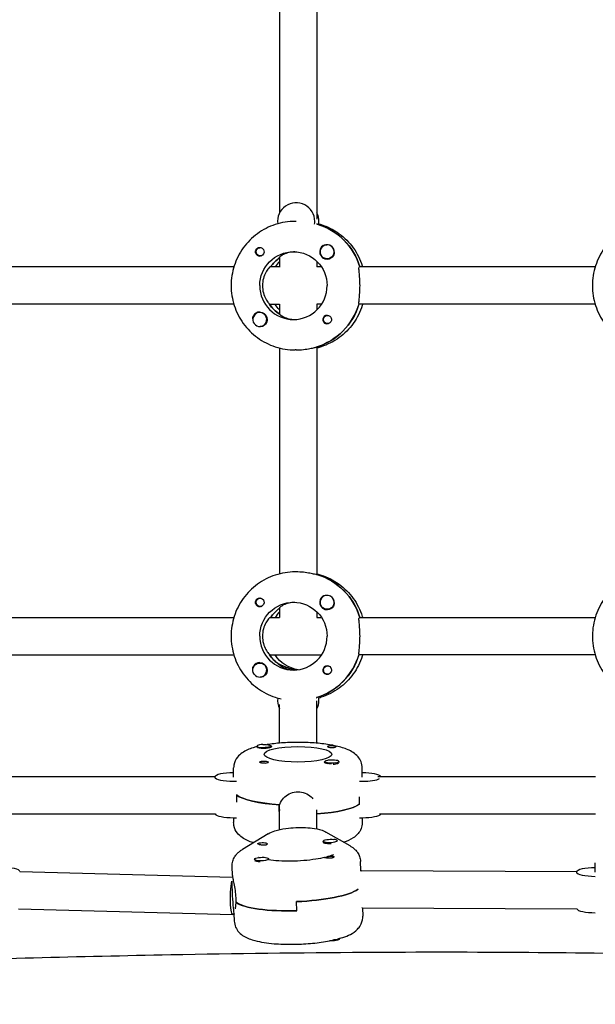
# Model space of a CAD drawing. Units: millimetres. Extents: x -7839 to 16008, y -7169 to 6037.
# Drawn here: x 1186 to 1432, y 227 to 648 of the extents above; entities that cross this region are included whole.
import ezdxf

# ---------------------------------------------------------------- set-up
doc = ezdxf.new("R2010")
doc.units = ezdxf.units.MM
doc.header["$LTSCALE"] = 20
doc.layers.add('2d', color=230, linetype='Continuous')

msp = doc.modelspace()

# ---------------------------------------------------------------- linework, layer by layer
at = {"layer": '2d'}
for p, q in [((1297, 657.35), (1297, 565.15)), ((1313, 657.7), (1313, 562.44)), ((1304.09, 561.53), (1303.63, 561.53)), ((1313, 560.61), (1313, 560.34)), ((1313.18, 560.34), (1312.95, 560.34)), ((1288.77, 550.3), (1289.06, 550.3)), ((1317.32, 551.52), (1317.36, 551.52)), ((1288.77, 546.75), (1289.06, 546.75)), ((1297, 546.15), (1297, 541.97)), ((1313, 544.41), (1313, 542.03)), ((1317.32, 545.52), (1317.36, 545.52)), ((1277.45, 542.03), (1176.56, 542.03)), ((1297, 542.03), (1292.99, 542.03)), ((1314.96, 542.03), (1312.95, 542.03)), ((1432.03, 542.03), (1331.14, 542.03)), ((1277.45, 526.03), (1176.34, 526.03)), ((1288.52, 522.53), (1288.56, 522.53)), ((1292.76, 526.03), (1297, 526.03)), ((1297, 526.08), (1297, 521.82)), ((1314.96, 526.03), (1312.95, 526.03)), ((1313, 526.03), (1313, 523.64)), ((1432.03, 526.03), (1330.91, 526.03)), ((1297, 521.93), (1296.82, 521.93)), ((1317.57, 521.31), (1317.86, 521.31)), ((1288.52, 516.53), (1288.56, 516.53)), ((1317.57, 517.76), (1317.87, 517.76)), ((1297, 507.35), (1297, 410.71)), ((1304.09, 506.53), (1303.63, 506.53)), ((1312.72, 507.72), (1312.95, 507.72)), ((1313, 507.7), (1313, 410.34)), ((1304.09, 411.53), (1303.63, 411.53)), ((1313.18, 410.34), (1312.95, 410.34)), ((1288.77, 400.3), (1289.06, 400.3)), ((1317.32, 401.52), (1317.36, 401.52)), ((1288.77, 396.75), (1289.06, 396.75)), ((1297, 396.15), (1297, 391.97)), ((1176.34, 392.03), (1277.45, 392.03)), ((1292.99, 392.03), (1297, 392.03)), ((1312.95, 392.03), (1314.96, 392.03)), ((1313, 394.41), (1313, 392.03)), ((1317.32, 395.52), (1317.36, 395.52)), ((1331.14, 392.03), (1432.03, 392.03)), ((1176.56, 376.03), (1277.45, 376.03)), ((1292.76, 376.03), (1314.96, 376.03)), ((1432.03, 376.03), (1330.91, 376.03)), ((1288.52, 372.53), (1288.56, 372.53)), ((1297.05, 371.93), (1296.82, 371.93)), ((1317.57, 371.31), (1317.86, 371.31)), ((1317.57, 367.76), (1317.87, 367.76)), ((1288.52, 366.53), (1288.56, 366.53)), ((1297, 338.27), (1297, 354.79)), ((1312.84, 357.72), (1312.95, 357.72)), ((1313, 338.25), (1313, 356.42)), ((1287.35, 337.02), (1287.35, 336.7)), ((1293.35, 337.02), (1293.35, 336.71)), ((1316.34, 330.36), (1316.34, 330.05)), ((1321.99, 329.64), (1322.08, 329.69)), ((1322.34, 330.36), (1322.34, 330.04)), ((1277.35, 323.76), (1277.35, 327.65)), ((1332.35, 323.77), (1332.35, 327.65)), ((1177.51, 323.99), (1269.4, 323.98)), ((1269.35, 323.76), (1269.35, 323.45)), ((1339.05, 323.97), (1432.12, 323.96)), ((1278.54, 316.08), (1278.54, 314.14)), ((1296.85, 309.93), (1296.85, 311.88)), ((1297, 301.27), (1297, 311.87)), ((1331.16, 312.19), (1331.16, 314.14)), ((1177.01, 307.99), (1269.4, 307.98)), ((1313, 301.57), (1313, 309.76)), ((1339.82, 307.97), (1432.12, 307.96)), ((1277.35, 306.35), (1277.35, 304.3)), ((1332.35, 306.35), (1332.35, 304.3)), ((1292.15, 299.49), (1281.15, 292.8)), ((1327.25, 294.26), (1316.86, 300.21)), ((1315.59, 296.31), (1315.6, 295.92)), ((1316.33, 295.44), (1315.88, 295.65)), ((1321.58, 296.55), (1321.59, 296.35)), ((1286.29, 288.6), (1286.3, 288.27)), ((1286.68, 287.89), (1286.58, 287.93)), ((1292.29, 288.83), (1292.3, 288.44)), ((1331.81, 283.72), (1331.65, 287.63)), ((1432.07, 283.11), (1432.07, 287.01)), ((1185.93, 283.31), (1276.91, 280.97)), ((1185.93, 283.3), (1185.93, 283.29)), ((1276.85, 281.56), (1276.7, 285.46)), ((1332.12, 283.83), (1424.15, 283.37)), ((1424.07, 283.11), (1424.07, 282.76)), ((1278.25, 272.12), (1278.33, 270.17)), ((1278.33, 270.23), (1278.26, 270.23)), ((1304.4, 266.57), (1304.25, 270.46)), ((1185.33, 267.32), (1277.03, 264.96)), ((1332.27, 267.83), (1332.24, 267.83)), ((1332.27, 267.83), (1424.11, 267.37)), ((1332.43, 267.83), (1332.57, 264.29)), ((1277.49, 265.38), (1277.61, 262.13)), ((1322.65, 254.45), (1322.64, 254.69))]:
    msp.add_line(p, q, dxfattribs=at)
for centre, major_axis, ratio, start_param, end_param in [((1304.09, 561.53), (0, 8), 0.993459, -1.570796, 1.700148), ((1305.91, 561.53), (0, 8), 0.993459, -1.570796, -1.100958), ((1304.09, 561.53), (0, 8), 0.993459, -1.716769, -1.570796), ((1305.91, 561.53), (0, 8), 0.993459, -1.716769, -1.570796), ((1305.23, 534.03), (0, 27.5), 0.993459, -1.275619, -0.295177), ((1288.54, 548.52), (0, -1.85), 0.993459, -1.318959, 0), ((1317.35, 548.52), (0, -3.2), 0.993459, -2.600696, 0), ((1317.32, 548.52), (0, 3), 0.993459, -1.411169, 1.730424), ((1317.37, 548.52), (0, 3), 0.993459, -1.386814, -0.183982), ((1305.23, 534.03), (0, -14.5), 0.993459, -2.533612, -2.155226), ((1307.06, 534.03), (0, -14.5), 0.993459, -2.36893, -2.155226), ((1302.94, 534.03), (0, -14.5), 0.993459, -1.570796, 1.570796), ((1288.52, 519.53), (0, 3), 0.993459, -0.942665, 2.198928), ((1288.54, 519.53), (0, 3.2), 0.993459, 0, 1.0299), ((1304.77, 534.03), (0, -14.5), 0.993459, -1.00723, -0.563567), ((1304.77, 534.03), (0, -27.5), 0.993459, 0.285536, 1.285261), ((1288.52, 519.53), (0, -3), 0.993459, -0.942665, 2.198928), ((1317.35, 519.53), (0, 1.85), 0.993459, 0, 2.889755), ((1305.23, 384.03), (0, 27.5), 0.993459, -1.275619, -0.295177), ((1317.35, 398.52), (0, -3.2), 0.993459, -2.600696, 0), ((1317.32, 398.52), (0, 3), 0.993459, -1.411169, 1.730424), ((1317.37, 398.52), (0, 3), 0.993459, -1.386814, -0.183982), ((1288.54, 398.52), (0, -1.85), 0.993459, -1.318959, 0), ((1305.23, 384.03), (0, -14.5), 0.993459, -2.533612, -2.155226), ((1307.06, 384.03), (0, -14.5), 0.993459, -2.36893, -2.155226), ((1302.94, 384.03), (0, -14.5), 0.993459, -1.570796, 1.570796), ((1304.77, 384.03), (0, -14.5), 0.993459, -1.00723, -0.563567), ((1304.77, 384.03), (0, -27.5), 0.993459, 0.297509, 1.285261), ((1288.54, 369.53), (0, 3.2), 0.993459, 0, 1.0299), ((1288.52, 369.53), (0, -3), 0.993459, -0.942665, 2.198928), ((1317.35, 369.53), (0, 1.85), 0.993459, 0, 2.889755), ((1304.09, 356.53), (0, -8), 0.993459, -1.700148, -1.100958), ((1305.91, 356.53), (0, 8), 0.993459, -2.040634, -1.570796), ((1305.91, 356.53), (0, 8), 0.993459, -1.570796, -1.424824), ((1290.35, 337.02), (-3, 0), 0.229628, -1.411169, 1.730424), ((1290.35, 336.82), (3.2, 0), 0.229628, -2.600696, 0), ((1319.34, 336.82), (-1.85, 0), 0.229628, 0, 2.889755), ((1290.35, 330.17), (1.85, 0), 0.229628, -1.318959, 0), ((1319.34, 330.17), (-3.2, 0), 0.229628, 0, 1.0299), ((1319.34, 330.36), (3, 0), 0.229628, -0.942665, 2.198928), ((1319.34, 329.97), (3, 0), 0.229628, -1.386814, -0.942665), ((1319.34, 329.97), (3, 0), 0.229628, -0.942665, -0.183982), ((1277.35, 323.76), (-8, 0), 0.229628, -1.570796, 1.570796), ((1332.35, 323.76), (8, 0), 0.229628, 0.115822, 1.570796), ((1277.35, 323.76), (8, 0), 0.229628, -1.570796, -1.424824), ((1332.35, 323.76), (8, 0), 0.229628, -1.716769, -1.570796), ((1332.35, 323.76), (8, 0), 0.229628, -1.570796, -0.385291), ((1304.85, 317.92), (-27.5, 0), 0.229628, 0.291945, 1.285261), ((1304.85, 314.03), (27.5, 0), 0.229628, -1.269819, -0.295177), ((1277.35, 308.19), (-8, 0), 0.229628, 0.114898, 1.570796), ((1332.35, 308.19), (8, 0), 0.229628, -1.570796, -0.117445), ((1277.35, 308.19), (8, 0), 0.229628, -1.570796, -1.424824), ((1332.35, 308.19), (8, 0), 0.229628, -1.716769, -1.570796), ((1318.6, 296.04), (-3, -0.12), 0.230915, 0, 1.002929), ((1318.59, 296.43), (3, 0.12), 0.230915, -2.138664, 1.002929), ((1318.6, 296.04), (3, 0.12), 0.230915, -2.138664, -1.40754), ((1289.29, 288.72), (-3, -0.12), 0.230915, -0.109928, 3.031664), ((1289.3, 288.33), (-3, -0.12), 0.230915, 0.16356, 1.366391), ((1289.3, 288.33), (3, 0.12), 0.230915, -0.204102, -0.109928), ((1289.3, 288.33), (3, 0.12), 0.230915, -0.109928, 0), ((1177.93, 283.3), (8, 0), 0.229628, -0.011425, 1.570796), ((1432.07, 283.11), (-8, 0), 0.230195, -1.570796, 1.570796), ((1277.23, 272.95), (0.42, -7.99), 0.056866, -2.473167, -1.573777), ((1304.56, 276.82), (27.48, 1.08), 0.230915, -1.591219, -0.339141), ((1277.23, 272.95), (0.42, -7.99), 0.056866, -1.573777, -0.19209), ((1304.71, 272.93), (-27.48, -1.08), 0.230915, 0.274754, 1.550374), ((1432.07, 267.54), (-8, 0), 0.230195, 0.093574, 1.570796)]:
    msp.add_ellipse(centre, major_axis=major_axis, ratio=ratio, start_param=start_param, end_param=end_param, dxfattribs=at)
at = {"layer": '2d', "extrusion": (0, 0, -1)}
for centre, major_axis, ratio, start_param, end_param in [((1305.23, 534.03), (0, 27.5), 0.993459, 0.291945, 1.275619), ((1288.77, 548.52), (0, -1.78), 0.993459, -0.271717, 1.730424), ((1288.77, 548.52), (0, 1.77), 0.993459, -1.411169, 0.271717), ((1288.54, 548.52), (0, 1.85), 0.993459, 0.251837, 3.141593), ((1302.94, 534.03), (0, 14.5), 0.993459, -1.570796, 1.570796), ((1317.32, 548.52), (0, -3), 0.993459, -1.730424, 1.411169), ((1305.23, 534.03), (0, 14.5), 0.993459, -0.986366, -0.60798), ((1317.35, 548.52), (0, -3.2), 0.993459, -1.0299, 0), ((1288.54, 519.53), (0, 3.2), 0.993459, 0, 2.600696), ((1304.77, 534.03), (0, 14.5), 0.993459, -2.557163, -2.155226), ((1307.06, 534.03), (0, 14.5), 0.993459, -2.36893, -2.155226), ((1304.77, 534.03), (0, -27.5), 0.993459, -1.275619, -0.295177), ((1317.57, 519.53), (0, -1.77), 0.993459, -0.280951, 2.198928), ((1317.57, 519.53), (0, 1.78), 0.993459, -0.942665, 0.271717), ((1317.35, 519.53), (0, 1.85), 0.993459, 0, 1.318959), ((1305.23, 384.03), (0, 27.5), 0.993459, 0.288448, 1.275619), ((1288.77, 398.52), (0, 1.77), 0.993459, -1.411169, 0.271717), ((1288.54, 398.52), (0, 1.85), 0.993459, 0.251837, 3.141593), ((1288.77, 398.52), (0, -1.78), 0.993459, -0.271717, 1.730424), ((1302.94, 384.03), (0, 14.5), 0.993459, -1.570796, 1.570796), ((1317.32, 398.52), (0, -3), 0.993459, -1.730424, 1.411169), ((1317.35, 398.52), (0, -3.2), 0.993459, -1.0299, 0), ((1305.23, 384.03), (0, 14.5), 0.993459, -0.986366, -0.60798), ((1304.77, 384.03), (0, 14.5), 0.993459, -2.557163, -2.155226), ((1307.06, 384.03), (0, -14.5), 0.993459, 0.143176, 0.986366), ((1304.77, 384.03), (0, -27.5), 0.993459, -1.275619, -0.297509), ((1288.52, 369.53), (0, 3), 0.993459, -2.198928, 0.942665), ((1288.54, 369.53), (0, 3.2), 0.993459, 0, 2.600696), ((1317.57, 369.53), (0, 1.78), 0.993459, -0.942665, 0.271717), ((1317.35, 369.53), (0, 1.85), 0.993459, 0, 1.318959), ((1317.57, 369.53), (0, -1.78), 0.993459, -0.280951, 2.198928), ((1290.35, 337.02), (3, 0), 0.229628, -1.730424, 1.411169), ((1290.35, 336.82), (3.2, 0), 0.229628, -0.369354, 0), ((1319.34, 336.82), (-1.85, 0), 0.229628, 0, 1.318959), ((1304.85, 333.49), (-14.5, 0), 0.229628, -1.570796, 1.570796), ((1304.85, 333.49), (14.5, 0), 0.229628, -1.570796, 1.570796), ((1290.35, 330.17), (-1.85, 0), 0.229628, 0.251837, 3.141593), ((1319.34, 330.36), (-3, 0), 0.229628, -2.198928, 0.942665), ((1319.34, 330.17), (-3.2, 0), 0.229628, 0, 0.369354), ((1304.85, 317.92), (-27.5, 0), 0.229628, -1.275619, -0.295177), ((1304.85, 314.03), (27.5, 0), 0.229628, 0.291945, 1.269819), ((1304.85, 314.03), (-14.5, 0), 0.229628, -0.998923, -0.987034), ((1289.63, 295.23), (-2, -0.08), 0.230915, -0.813775, 0.020423), ((1289.63, 295.23), (-2, -0.08), 0.230915, 0.020423, 2.425417), ((1318.59, 296.43), (-3, -0.12), 0.230915, -1.002929, 2.138664), ((1289.29, 288.72), (-3, -0.12), 0.230915, 0.109928, 3.251521), ((1318.26, 289.52), (-2, -0.08), 0.230915, -1.24682, -0.716176), ((1318.26, 289.52), (2, 0.08), 0.230915, -0.813775, -0.283131), ((1332.08, 275.83), (0.04, 8), 0.166293, -0.271318, 0), ((1277.23, 272.95), (-0.21, -8), 0.153974, -0.356354, 2.464902), ((1304.56, 276.82), (27.48, 1.08), 0.230915, 0.339141, 1.591219), ((1304.71, 272.93), (-27.48, -1.08), 0.230915, -1.550374, -0.265113), ((1319.65, 254.33), (3, 0.12), 0.230915, 0, 2.046094), ((1319.63, 254.72), (3, 0.12), 0.230915, 0.241773, 1.396713)]:
    msp.add_ellipse(centre, major_axis=major_axis, ratio=ratio, start_param=start_param, end_param=end_param, dxfattribs=at)
at = {"layer": '2d'}
for points, knots in [([(1303.63, 561.53), (1300.76, 561.53), (1297.89, 561.07), (1292.44, 559.28), (1289.85, 557.96), (1285.22, 554.57), (1283.17, 552.51), (1279.8, 547.85), (1278.49, 545.25), (1276.72, 539.78), (1276.27, 536.9), (1276.27, 534.03)], [6.283185, 6.283185, 6.283185, 6.283185, 6.597345, 6.597345, 6.911504, 6.911504, 7.225663, 7.225663, 7.539822, 7.539822, 7.853982, 7.853982, 7.853982, 7.853982]), ([(1313.79, 560.49), (1314.14, 560.4), (1314.49, 560.29), (1317.56, 559.28), (1320.15, 557.96), (1324.78, 554.57), (1326.83, 552.51), (1330.2, 547.85), (1331.51, 545.25), (1332.45, 542.35), (1332.5, 542.19), (1332.55, 542.03)], [0.27444, 0.27444, 0.27444, 0.27444, 0.314159, 0.314159, 0.628319, 0.628319, 0.942478, 0.942478, 1.256637, 1.256637, 1.275221, 1.275221, 1.275221, 1.275221]), ([(1458.2, 561.53), (1455.34, 561.53), (1452.47, 561.07), (1447.01, 559.28), (1444.43, 557.96), (1439.79, 554.57), (1437.74, 552.51), (1434.38, 547.85), (1433.06, 545.25), (1431.3, 539.78), (1430.84, 536.9), (1430.84, 534.03)], [6.283185, 6.283185, 6.283185, 6.283185, 6.597345, 6.597345, 6.911504, 6.911504, 7.225663, 7.225663, 7.539822, 7.539822, 7.853982, 7.853982, 7.853982, 7.853982]), ([(1286.76, 548.06), (1286.72, 548.21), (1286.71, 548.37), (1286.71, 548.77), (1286.76, 549), (1286.9, 549.35), (1286.96, 549.46), (1287.09, 549.64), (1287.14, 549.71), (1287.21, 549.79), (1287.23, 549.81), (1287.25, 549.83), (1287.3, 549.88), (1287.36, 549.93), (1287.5, 550.04), (1287.59, 550.1), (1287.88, 550.26), (1288.1, 550.33), (1288.39, 550.37), (1288.47, 550.37), (1288.54, 550.37)], [0.990278, 0.990278, 0.990278, 0.990278, 1.037653, 1.037653, 1.1091925, 1.1091925, 1.1494913, 1.1494913, 1.1741927, 1.1741927, 1.1827936, 1.1827936, 1.1827936, 1.205385, 1.205385, 1.2369017, 1.2369017, 1.305598, 1.305598, 1.3284718, 1.3284718, 1.3284718, 1.3284718]), ([(1303.52, 548.51), (1302.68, 548.48), (1301.84, 548.37), (1300.16, 547.98), (1299.35, 547.67), (1298.12, 547.08), (1297.61, 546.75), (1297.11, 546.34), (1297, 546.21), (1297, 546.15)], [-1.17934, -1.17934, -1.17934, -1.17934, -0.928016, -0.928016, -0.619567, -0.619567, -0.309783, -0.309783, -0.090479, -0.090479, -0.090479, -0.090479]), ([(1315.71, 551.27), (1315.85, 551.35), (1316.01, 551.42), (1316.46, 551.55), (1316.78, 551.57), (1317.16, 551.54), (1317.22, 551.53), (1317.28, 551.52)], [0.4848332, 0.4848332, 0.4848332, 0.4848332, 0.5373177, 0.5373177, 0.6302639, 0.6302639, 0.6460821, 0.6460821, 0.6460821, 0.6460821]), ([(1320.34, 548.45), (1320.34, 548.4), (1320.35, 548.36), (1320.39, 547.98), (1320.36, 547.64), (1320.22, 547.18), (1320.16, 547.02), (1320.07, 546.87)], [1.0462825, 1.0462825, 1.0462825, 1.0462825, 1.0579317, 1.0579317, 1.1575355, 1.1575355, 1.2120103, 1.2120103, 1.2120103, 1.2120103]), ([(1292.99, 542.03), (1292.87, 542.03), (1292.6, 541.82), (1291.89, 540.99), (1291.46, 540.38), (1290.72, 538.99), (1290.34, 538.1), (1289.82, 536.14), (1289.68, 535.05), (1289.68, 534.03)], [-2.47293, -2.47293, -2.47293, -2.47293, -2.163147, -2.163147, -1.853363, -1.853363, -1.544914, -1.544914, -1.236465, -1.236465, -1.236465, -1.236465]), ([(1331.41, 534.03), (1331.41, 535.04), (1331.37, 536.11), (1331.24, 538.08), (1331.16, 538.98), (1331.02, 540.39), (1330.97, 541), (1330.96, 541.82), (1331.02, 542.03), (1331.14, 542.03)], [1.213001, 1.213001, 1.213001, 1.213001, 1.516212, 1.516212, 1.819422, 1.819422, 2.122712, 2.122712, 2.426002, 2.426002, 2.426002, 2.426002]), ([(1276.27, 534.03), (1276.27, 531.15), (1276.72, 528.28), (1278.49, 522.8), (1279.8, 520.21), (1283.17, 515.55), (1285.22, 513.48), (1289.85, 510.09), (1292.44, 508.77), (1297.89, 506.98), (1300.76, 506.53), (1303.63, 506.53)], [1.570796, 1.570796, 1.570796, 1.570796, 1.884956, 1.884956, 2.199115, 2.199115, 2.513274, 2.513274, 2.827433, 2.827433, 3.141593, 3.141593, 3.141593, 3.141593]), ([(1289.68, 534.03), (1289.68, 533), (1289.82, 531.92), (1290.34, 529.95), (1290.72, 529.07), (1291.46, 527.67), (1291.89, 527.06), (1292.37, 526.5), (1292.49, 526.38), (1292.59, 526.28)], [-1.236465, -1.236465, -1.236465, -1.236465, -0.928016, -0.928016, -0.619567, -0.619567, -0.309783, -0.309783, -0.197962, -0.197962, -0.197962, -0.197962]), ([(1330.99, 526.28), (1330.97, 526.38), (1330.96, 526.49), (1330.97, 527.05), (1331.02, 527.66), (1331.16, 529.08), (1331.24, 529.97), (1331.37, 531.94), (1331.41, 533.02), (1331.41, 534.03)], [0.19616, 0.19616, 0.19616, 0.19616, 0.30329, 0.30329, 0.60658, 0.60658, 0.909791, 0.909791, 1.213001, 1.213001, 1.213001, 1.213001]), ([(1430.84, 534.03), (1430.84, 531.15), (1431.3, 528.28), (1433.06, 522.8), (1434.38, 520.21), (1437.74, 515.55), (1439.79, 513.48), (1444.43, 510.09), (1447.01, 508.77), (1452.47, 506.98), (1455.34, 506.53), (1458.2, 506.53)], [1.570796, 1.570796, 1.570796, 1.570796, 1.884956, 1.884956, 2.199115, 2.199115, 2.513274, 2.513274, 2.827433, 2.827433, 3.141593, 3.141593, 3.141593, 3.141593]), ([(1332.55, 526.03), (1332.5, 525.86), (1332.45, 525.7), (1331.51, 522.8), (1330.2, 520.21), (1326.83, 515.55), (1324.78, 513.48), (1320.15, 510.09), (1317.56, 508.77), (1314.23, 507.68), (1313.62, 507.5), (1313, 507.35)], [1.866371, 1.866371, 1.866371, 1.866371, 1.884956, 1.884956, 2.199115, 2.199115, 2.513274, 2.513274, 2.827433, 2.827433, 2.897175, 2.897175, 2.897175, 2.897175]), ([(1285.55, 519.8), (1285.52, 520.12), (1285.54, 520.43), (1285.67, 520.88), (1285.73, 521.03), (1285.82, 521.18)], [1.0645063, 1.0645063, 1.0645063, 1.0645063, 1.1575355, 1.1575355, 1.2120103, 1.2120103, 1.2120103, 1.2120103]), ([(1297.08, 521.77), (1297.13, 521.71), (1297.21, 521.63), (1297.61, 521.3), (1298.12, 520.97), (1299.35, 520.38), (1300.16, 520.07), (1301.84, 519.69), (1302.68, 519.57), (1303.52, 519.54)], [0.1979624, 0.1979624, 0.1979624, 0.1979624, 0.3097834, 0.3097834, 0.6195669, 0.6195669, 0.928016, 0.928016, 1.1793399, 1.1793399, 1.1793399, 1.1793399]), ([(1319.13, 519.99), (1319.16, 519.84), (1319.18, 519.68), (1319.18, 519.29), (1319.14, 519.05), (1319, 518.71), (1318.94, 518.59), (1318.82, 518.41), (1318.77, 518.35), (1318.69, 518.26), (1318.67, 518.24), (1318.65, 518.22), (1318.6, 518.17), (1318.54, 518.12), (1318.4, 518.01), (1318.31, 517.95), (1318.02, 517.79), (1317.8, 517.72), (1317.5, 517.69), (1317.42, 517.68), (1317.35, 517.68)], [0.990278, 0.990278, 0.990278, 0.990278, 1.037653, 1.037653, 1.1091925, 1.1091925, 1.1494913, 1.1494913, 1.1741927, 1.1741927, 1.1827936, 1.1827936, 1.1827936, 1.205385, 1.205385, 1.2369017, 1.2369017, 1.305598, 1.305598, 1.3284718, 1.3284718, 1.3284718, 1.3284718]), ([(1290.18, 516.79), (1290.04, 516.7), (1289.88, 516.63), (1289.44, 516.5), (1289.13, 516.48), (1288.75, 516.52), (1288.69, 516.52), (1288.63, 516.53)], [0.4848332, 0.4848332, 0.4848332, 0.4848332, 0.5373177, 0.5373177, 0.6302639, 0.6302639, 0.6464759, 0.6464759, 0.6464759, 0.6464759]), ([(1304.09, 506.53), (1305.09, 506.53), (1306.18, 506.59), (1308.23, 506.81), (1309.19, 506.97), (1310.76, 507.26), (1311.47, 507.42), (1312.17, 507.58), (1312.33, 507.61), (1312.47, 507.64)], [1.213001, 1.213001, 1.213001, 1.213001, 1.516212, 1.516212, 1.819422, 1.819422, 2.122712, 2.122712, 2.229842, 2.229842, 2.229842, 2.229842]), ([(1303.63, 411.53), (1300.76, 411.53), (1297.89, 411.07), (1292.44, 409.28), (1289.85, 407.96), (1285.22, 404.57), (1283.17, 402.51), (1279.8, 397.85), (1278.49, 395.25), (1276.72, 389.78), (1276.27, 386.9), (1276.27, 384.03)], [0, 0, 0, 0, 0.314159, 0.314159, 0.628319, 0.628319, 0.942478, 0.942478, 1.256637, 1.256637, 1.570796, 1.570796, 1.570796, 1.570796]), ([(1312.95, 410.34), (1312.83, 410.34), (1312.51, 410.4), (1311.47, 410.63), (1310.76, 410.79), (1309.19, 411.09), (1308.23, 411.24), (1306.18, 411.47), (1305.09, 411.53), (1304.09, 411.53)], [-2.426002, -2.426002, -2.426002, -2.426002, -2.122712, -2.122712, -1.819422, -1.819422, -1.516212, -1.516212, -1.213001, -1.213001, -1.213001, -1.213001]), ([(1313, 410.71), (1313.62, 410.55), (1314.23, 410.37), (1317.56, 409.28), (1320.15, 407.96), (1324.78, 404.57), (1326.83, 402.51), (1330.2, 397.85), (1331.51, 395.25), (1332.45, 392.35), (1332.5, 392.19), (1332.55, 392.03)], [0.244417, 0.244417, 0.244417, 0.244417, 0.314159, 0.314159, 0.628319, 0.628319, 0.942478, 0.942478, 1.256637, 1.256637, 1.275221, 1.275221, 1.275221, 1.275221]), ([(1458.2, 411.53), (1455.29, 411.53), (1452.37, 411.05), (1446.84, 409.21), (1444.22, 407.84), (1439.54, 404.35), (1437.48, 402.22), (1434.13, 397.42), (1432.84, 394.75), (1431.16, 389.13), (1430.77, 386.18), (1430.94, 380.31), (1431.49, 377.39), (1433.49, 371.87), (1434.93, 369.27), (1438.56, 364.67), (1440.74, 362.66), (1445.62, 359.43), (1448.31, 358.22), (1451.52, 357.36), (1451.9, 357.26), (1452.29, 357.18)], [0, 0, 0, 0, 0.319181, 0.319181, 0.638526, 0.638526, 0.958295, 0.958295, 1.278577, 1.278577, 1.599255, 1.599255, 1.920064, 1.920064, 2.240689, 2.240689, 2.560881, 2.560881, 2.880562, 2.880562, 2.923934, 2.923934, 2.923934, 2.923934]), ([(1286.76, 398.06), (1286.72, 398.21), (1286.71, 398.37), (1286.71, 398.77), (1286.76, 399), (1286.9, 399.35), (1286.96, 399.46), (1287.09, 399.64), (1287.14, 399.71), (1287.21, 399.79), (1287.23, 399.81), (1287.25, 399.83), (1287.3, 399.88), (1287.36, 399.93), (1287.5, 400.04), (1287.59, 400.1), (1287.88, 400.26), (1288.1, 400.33), (1288.39, 400.37), (1288.47, 400.37), (1288.54, 400.37)], [0.990278, 0.990278, 0.990278, 0.990278, 1.037653, 1.037653, 1.1091925, 1.1091925, 1.1494913, 1.1494913, 1.1741927, 1.1741927, 1.1827936, 1.1827936, 1.1827936, 1.205385, 1.205385, 1.2369017, 1.2369017, 1.305598, 1.305598, 1.3284718, 1.3284718, 1.3284718, 1.3284718]), ([(1315.71, 401.27), (1315.85, 401.35), (1316.01, 401.42), (1316.46, 401.55), (1316.78, 401.57), (1317.16, 401.54), (1317.22, 401.53), (1317.28, 401.52)], [0.4848332, 0.4848332, 0.4848332, 0.4848332, 0.5373177, 0.5373177, 0.6302639, 0.6302639, 0.6460821, 0.6460821, 0.6460821, 0.6460821]), ([(1303.52, 398.51), (1302.68, 398.48), (1301.84, 398.37), (1300.16, 397.98), (1299.35, 397.67), (1298.12, 397.08), (1297.61, 396.75), (1297.11, 396.34), (1297, 396.21), (1297, 396.15)], [-1.17934, -1.17934, -1.17934, -1.17934, -0.928016, -0.928016, -0.619567, -0.619567, -0.309783, -0.309783, -0.090479, -0.090479, -0.090479, -0.090479]), ([(1320.34, 398.45), (1320.34, 398.4), (1320.35, 398.36), (1320.39, 397.98), (1320.36, 397.64), (1320.22, 397.18), (1320.16, 397.02), (1320.07, 396.87)], [1.0462825, 1.0462825, 1.0462825, 1.0462825, 1.0579317, 1.0579317, 1.1575355, 1.1575355, 1.2120103, 1.2120103, 1.2120103, 1.2120103]), ([(1292.99, 392.03), (1292.87, 392.03), (1292.6, 391.82), (1291.89, 390.99), (1291.46, 390.38), (1290.72, 388.99), (1290.34, 388.1), (1289.82, 386.14), (1289.68, 385.05), (1289.68, 384.03)], [-2.47293, -2.47293, -2.47293, -2.47293, -2.163147, -2.163147, -1.853363, -1.853363, -1.544914, -1.544914, -1.236465, -1.236465, -1.236465, -1.236465]), ([(1331.41, 384.03), (1331.41, 385.04), (1331.37, 386.11), (1331.24, 388.08), (1331.16, 388.98), (1331.02, 390.39), (1330.97, 391), (1330.96, 391.82), (1331.02, 392.03), (1331.14, 392.03)], [1.213001, 1.213001, 1.213001, 1.213001, 1.516212, 1.516212, 1.819422, 1.819422, 2.122712, 2.122712, 2.426002, 2.426002, 2.426002, 2.426002]), ([(1276.27, 384.03), (1276.27, 381.15), (1276.72, 378.28), (1278.49, 372.8), (1279.8, 370.21), (1283.17, 365.55), (1285.22, 363.48), (1289.85, 360.09), (1292.44, 358.77), (1296.01, 357.6), (1296.86, 357.37), (1297.72, 357.17)], [1.570796, 1.570796, 1.570796, 1.570796, 1.884956, 1.884956, 2.199115, 2.199115, 2.513274, 2.513274, 2.827433, 2.827433, 2.924361, 2.924361, 2.924361, 2.924361]), ([(1289.68, 384.03), (1289.68, 383), (1289.82, 381.92), (1290.34, 379.95), (1290.72, 379.07), (1291.46, 377.67), (1291.89, 377.06), (1292.37, 376.5), (1292.49, 376.38), (1292.59, 376.28)], [-1.236465, -1.236465, -1.236465, -1.236465, -0.928016, -0.928016, -0.619567, -0.619567, -0.309783, -0.309783, -0.197962, -0.197962, -0.197962, -0.197962]), ([(1330.99, 376.28), (1330.97, 376.38), (1330.96, 376.49), (1330.97, 377.05), (1331.02, 377.66), (1331.16, 379.08), (1331.24, 379.97), (1331.37, 381.94), (1331.41, 383.02), (1331.41, 384.03)], [0.19616, 0.19616, 0.19616, 0.19616, 0.30329, 0.30329, 0.60658, 0.60658, 0.909791, 0.909791, 1.213001, 1.213001, 1.213001, 1.213001]), ([(1332.55, 376.03), (1332.5, 375.86), (1332.45, 375.7), (1331.51, 372.8), (1330.2, 370.21), (1326.83, 365.55), (1324.78, 363.48), (1320.15, 360.09), (1317.56, 358.77), (1314.49, 357.76), (1314.14, 357.66), (1313.79, 357.56)], [1.866371, 1.866371, 1.866371, 1.866371, 1.884956, 1.884956, 2.199115, 2.199115, 2.513274, 2.513274, 2.827433, 2.827433, 2.867153, 2.867153, 2.867153, 2.867153]), ([(1285.55, 369.8), (1285.52, 370.12), (1285.54, 370.43), (1285.67, 370.88), (1285.73, 371.03), (1285.82, 371.18)], [1.0645063, 1.0645063, 1.0645063, 1.0645063, 1.1575355, 1.1575355, 1.2120103, 1.2120103, 1.2120103, 1.2120103]), ([(1304.42, 369.6), (1303.86, 369.66), (1303.31, 369.75), (1301.75, 370.07), (1300.8, 370.38), (1299.25, 370.97), (1298.54, 371.3), (1297.5, 371.79), (1297.17, 371.93), (1297.05, 371.93)], [1.383029, 1.383029, 1.383029, 1.383029, 1.544914, 1.544914, 1.853363, 1.853363, 2.163147, 2.163147, 2.47293, 2.47293, 2.47293, 2.47293]), ([(1297.08, 371.77), (1297.13, 371.71), (1297.21, 371.63), (1297.61, 371.3), (1298.12, 370.97), (1299.35, 370.38), (1300.16, 370.07), (1301.84, 369.69), (1302.68, 369.57), (1303.52, 369.54)], [0.1979624, 0.1979624, 0.1979624, 0.1979624, 0.3097834, 0.3097834, 0.6195669, 0.6195669, 0.928016, 0.928016, 1.1793399, 1.1793399, 1.1793399, 1.1793399]), ([(1290.18, 366.79), (1290.04, 366.7), (1289.88, 366.63), (1289.44, 366.5), (1289.13, 366.48), (1288.75, 366.52), (1288.69, 366.52), (1288.63, 366.53)], [0.4848332, 0.4848332, 0.4848332, 0.4848332, 0.5373177, 0.5373177, 0.6302639, 0.6302639, 0.6464759, 0.6464759, 0.6464759, 0.6464759]), ([(1319.13, 369.99), (1319.16, 369.84), (1319.18, 369.68), (1319.18, 369.29), (1319.14, 369.05), (1319, 368.71), (1318.94, 368.59), (1318.82, 368.41), (1318.77, 368.35), (1318.69, 368.26), (1318.67, 368.24), (1318.65, 368.22), (1318.6, 368.17), (1318.54, 368.12), (1318.4, 368.01), (1318.31, 367.95), (1318.02, 367.79), (1317.8, 367.72), (1317.5, 367.69), (1317.42, 367.68), (1317.35, 367.68)], [0.990278, 0.990278, 0.990278, 0.990278, 1.037653, 1.037653, 1.1091925, 1.1091925, 1.1494913, 1.1494913, 1.1741927, 1.1741927, 1.1827936, 1.1827936, 1.1827936, 1.205385, 1.205385, 1.2369017, 1.2369017, 1.305598, 1.305598, 1.3284718, 1.3284718, 1.3284718, 1.3284718]), ([(1304.85, 338.59), (1302.45, 338.59), (1300.06, 338.5), (1295.62, 338.17), (1293.57, 337.94), (1291.66, 337.64)], [1.5707963, 1.5707963, 1.5707963, 1.5707963, 1.8849556, 1.8849556, 2.1768508, 2.1768508, 2.1768508, 2.1768508]), ([(1332.35, 327.65), (1332.35, 328.57), (1332.16, 329.48), (1331.52, 331.13), (1331.06, 331.84), (1329.9, 333.23), (1329.2, 333.79), (1327.03, 335.23), (1325.56, 335.81), (1322.23, 336.84), (1320.36, 337.26), (1316.28, 337.93), (1314.07, 338.18), (1309.52, 338.51), (1307.18, 338.59), (1304.85, 338.59)], [0, 0, 0, 0, 0.088596, 0.088596, 0.188527, 0.188527, 0.331595, 0.331595, 0.636255, 0.636255, 0.950414, 0.950414, 1.264573, 1.264573, 1.570796, 1.570796, 1.570796, 1.570796]), ([(1318.88, 337.23), (1319.03, 337.24), (1319.19, 337.24), (1319.59, 337.23), (1319.82, 337.2), (1320.17, 337.16), (1320.29, 337.14), (1320.46, 337.1), (1320.53, 337.09), (1320.61, 337.07), (1320.63, 337.07), (1320.65, 337.06), (1320.7, 337.05), (1320.75, 337.04), (1320.87, 337.01), (1320.92, 336.99), (1321.08, 336.94), (1321.15, 336.9), (1321.19, 336.84), (1321.19, 336.83), (1321.19, 336.81)], [0.990278, 0.990278, 0.990278, 0.990278, 1.037653, 1.037653, 1.1091925, 1.1091925, 1.1494913, 1.1494913, 1.1741927, 1.1741927, 1.1827936, 1.1827936, 1.1827936, 1.205385, 1.205385, 1.2369017, 1.2369017, 1.305598, 1.305598, 1.3284718, 1.3284718, 1.3284718, 1.3284718]), ([(1287.35, 336.76), (1286.76, 336.61), (1286.2, 336.45), (1283.96, 335.74), (1282.46, 335.15), (1280.27, 333.61), (1279.58, 333.03), (1278.3, 331.37), (1277.69, 330.25), (1277.39, 328.49), (1277.35, 328.07), (1277.35, 327.65)], [2.4106135, 2.4106135, 2.4106135, 2.4106135, 2.5132741, 2.5132741, 2.8274334, 2.8274334, 2.9658527, 2.9658527, 3.1010913, 3.1010913, 3.1415927, 3.1415927, 3.1415927, 3.1415927]), ([(1287.61, 336.44), (1287.52, 336.48), (1287.46, 336.51), (1287.33, 336.58), (1287.3, 336.63), (1287.34, 336.68), (1287.34, 336.69), (1287.35, 336.69)], [0.4848332, 0.4848332, 0.4848332, 0.4848332, 0.5373177, 0.5373177, 0.6302639, 0.6302639, 0.6464759, 0.6464759, 0.6464759, 0.6464759]), ([(1290.81, 329.75), (1290.66, 329.75), (1290.5, 329.74), (1290.11, 329.72), (1289.87, 329.72), (1289.53, 329.74), (1289.41, 329.75), (1289.23, 329.77), (1289.17, 329.78), (1289.08, 329.8), (1289.06, 329.8), (1289.04, 329.81), (1288.99, 329.82), (1288.94, 329.83), (1288.83, 329.87), (1288.77, 329.89), (1288.61, 329.97), (1288.54, 330.03), (1288.51, 330.11), (1288.5, 330.14), (1288.5, 330.16)], [0.990278, 0.990278, 0.990278, 0.990278, 1.037653, 1.037653, 1.1091925, 1.1091925, 1.1494913, 1.1494913, 1.1741927, 1.1741927, 1.1827936, 1.1827936, 1.1827936, 1.205385, 1.205385, 1.2369017, 1.2369017, 1.305598, 1.305598, 1.3284718, 1.3284718, 1.3284718, 1.3284718]), ([(1319.27, 329.36), (1319.23, 329.37), (1319.19, 329.37), (1318.8, 329.4), (1318.46, 329.44), (1318, 329.49), (1317.84, 329.52), (1317.7, 329.54)], [1.0462825, 1.0462825, 1.0462825, 1.0462825, 1.0579317, 1.0579317, 1.1575355, 1.1575355, 1.2120103, 1.2120103, 1.2120103, 1.2120103]), ([(1322.34, 330.35), (1322.38, 330.28), (1322.39, 330.21), (1322.36, 330.11), (1322.35, 330.09), (1322.34, 330.07)], [0.56391013, 0.56391013, 0.56391013, 0.56391013, 0.63026392, 0.63026392, 0.64587946, 0.64587946, 0.64587946, 0.64587946]), ([(1297.1, 311.86), (1297.2, 312.21), (1297.32, 312.55), (1297.87, 313.81), (1298.48, 314.65), (1299.9, 315.95), (1300.79, 316.52), (1302.76, 317.26), (1303.84, 317.45), (1304.85, 317.45)], [2.622162, 2.622162, 2.622162, 2.622162, 2.729292, 2.729292, 3.032582, 3.032582, 3.335793, 3.335793, 3.639004, 3.639004, 3.639004, 3.639004]), ([(1304.85, 317.45), (1305.86, 317.45), (1306.93, 317.26), (1308.9, 316.52), (1309.8, 315.95), (1310.77, 315.06), (1311.02, 314.78), (1311.26, 314.49)], [-1.2130012, -1.2130012, -1.2130012, -1.2130012, -0.9097906, -0.9097906, -0.6065801, -0.6065801, -0.4927444, -0.4927444, -0.4927444, -0.4927444]), ([(1285.8, 295.62), (1285.75, 295.64), (1285.7, 295.66), (1283.96, 296.21), (1282.46, 296.8), (1280.27, 298.34), (1279.58, 298.92), (1278.3, 300.58), (1277.69, 301.7), (1277.39, 303.46), (1277.35, 303.88), (1277.35, 304.3)], [2.5037444, 2.5037444, 2.5037444, 2.5037444, 2.5132741, 2.5132741, 2.8274334, 2.8274334, 2.9658527, 2.9658527, 3.1010913, 3.1010913, 3.1415927, 3.1415927, 3.1415927, 3.1415927]), ([(1332.35, 304.3), (1332.35, 303.38), (1332.16, 302.47), (1331.52, 300.82), (1331.06, 300.11), (1329.9, 298.72), (1329.2, 298.16), (1327.21, 296.84), (1325.93, 296.3), (1324.52, 295.82)], [0, 0, 0, 0, 0.0885959, 0.0885959, 0.1885269, 0.1885269, 0.331595, 0.331595, 0.5991392, 0.5991392, 0.5991392, 0.5991392]), ([(1292.15, 299.49), (1293.13, 300.08), (1294.01, 300.42), (1296.41, 301.19), (1298, 301.51), (1301.08, 301.94), (1302.52, 302.07), (1305.33, 302.19), (1306.7, 302.19), (1309.4, 302.08), (1310.71, 301.96), (1313.44, 301.53), (1314.76, 301.25), (1316.48, 300.42), (1316.66, 300.32), (1316.86, 300.21)], [3.526651, 3.526651, 3.526651, 3.526651, 3.822601, 3.822601, 4.301433, 4.301433, 4.681409, 4.681409, 5.042947, 5.042947, 5.41699, 5.41699, 5.867185, 5.867185, 5.920807, 5.920807, 5.920807, 5.920807]), ([(1291.63, 295.15), (1291.63, 295.13), (1291.63, 295.12), (1291.61, 295), (1291.54, 294.89), (1291.37, 294.76), (1291.31, 294.72), (1291.18, 294.67), (1291.13, 294.65), (1291.06, 294.63), (1291.05, 294.62), (1291.04, 294.62), (1290.98, 294.61), (1290.92, 294.59), (1290.78, 294.57), (1290.69, 294.56), (1290.4, 294.55), (1290.19, 294.56), (1289.74, 294.6), (1289.51, 294.63), (1289.04, 294.7), (1288.81, 294.75), (1288.48, 294.81), (1288.37, 294.82), (1288.27, 294.84)], [1.110073, 1.110073, 1.110073, 1.110073, 1.1213737, 1.1213737, 1.201858, 1.201858, 1.2387936, 1.2387936, 1.2631961, 1.2631961, 1.2687766, 1.2687766, 1.2687766, 1.2920126, 1.2920126, 1.3240936, 1.3240936, 1.3910446, 1.3910446, 1.4605391, 1.4605391, 1.534306, 1.534306, 1.5762834, 1.5762834, 1.5762834, 1.5762834]), ([(1291.12, 295.59), (1291.13, 295.59), (1291.14, 295.59), (1291.31, 295.55), (1291.44, 295.48), (1291.59, 295.33), (1291.63, 295.24), (1291.63, 295.15)], [0.9612363, 0.9612363, 0.9612363, 0.9612363, 0.9657605, 0.9657605, 1.0412583, 1.0412583, 1.110073, 1.110073, 1.110073, 1.110073]), ([(1276.7, 286.09), (1276.74, 286.86), (1276.9, 287.6), (1277.38, 288.9), (1277.69, 289.46), (1278.34, 290.42), (1278.69, 290.82), (1279.39, 291.52), (1279.74, 291.81), (1280.44, 292.35), (1280.79, 292.58), (1281.15, 292.8)], [3.1529325, 3.1529325, 3.1529325, 3.1529325, 3.2276762, 3.2276762, 3.3024198, 3.3024198, 3.3771634, 3.3771634, 3.451907, 3.451907, 3.5266506, 3.5266506, 3.5266506, 3.5266506]), ([(1327.25, 294.26), (1327.59, 294.06), (1327.94, 293.84), (1328.65, 293.32), (1329.01, 293.03), (1329.72, 292.32), (1330.07, 291.91), (1330.73, 290.94), (1331.03, 290.37), (1331.48, 289.07), (1331.62, 288.35), (1331.65, 287.63)], [5.9208072, 5.9208072, 5.9208072, 5.9208072, 5.9914662, 5.9914662, 6.0621253, 6.0621253, 6.1327843, 6.1327843, 6.2034434, 6.2034434, 6.2741025, 6.2741025, 6.2741025, 6.2741025]), ([(1288.1, 289.31), (1288.1, 289.31), (1288.09, 289.31), (1288.03, 289.34), (1288, 289.36), (1288, 289.36)], [2.70768849, 2.70768849, 2.70768849, 2.70768849, 2.71528162, 2.71528162, 2.78040115, 2.78040115, 2.78040115, 2.78040115]), ([(1316.42, 289.35), (1315.28, 289.07), (1313.94, 288.81), (1310.89, 288.34), (1309.15, 288.14), (1305.57, 287.86), (1303.72, 287.77), (1300.09, 287.73), (1298.31, 287.77), (1295.04, 287.96), (1293.54, 288.11), (1292.25, 288.31)], [0.840414, 0.840414, 0.840414, 0.840414, 1.104229, 1.104229, 1.391307, 1.391307, 1.678384, 1.678384, 1.965462, 1.965462, 2.246, 2.246, 2.246, 2.246]), ([(1316.27, 289.3), (1316.27, 289.3), (1316.27, 289.31), (1316.3, 289.33), (1316.37, 289.34), (1316.54, 289.38), (1316.61, 289.4), (1316.73, 289.43), (1316.79, 289.44), (1316.85, 289.46), (1316.87, 289.47), (1316.88, 289.47), (1316.94, 289.48), (1316.99, 289.5), (1317.14, 289.54), (1317.23, 289.56), (1317.52, 289.64), (1317.72, 289.7), (1318.16, 289.81), (1318.39, 289.86), (1318.85, 289.93), (1319.08, 289.95), (1319.41, 289.94), (1319.52, 289.93), (1319.62, 289.91)], [1.110073, 1.110073, 1.110073, 1.110073, 1.1213738, 1.1213738, 1.201858, 1.201858, 1.2387936, 1.2387936, 1.2631961, 1.2631961, 1.2687766, 1.2687766, 1.2687766, 1.2920127, 1.2920127, 1.3240936, 1.3240936, 1.3910446, 1.3910446, 1.4605391, 1.4605391, 1.534306, 1.534306, 1.5762834, 1.5762834, 1.5762834, 1.5762834]), ([(1316.77, 289.16), (1316.76, 289.16), (1316.75, 289.17), (1316.58, 289.2), (1316.45, 289.23), (1316.3, 289.27), (1316.27, 289.29), (1316.27, 289.3)], [0.9612363, 0.9612363, 0.9612363, 0.9612363, 0.9657605, 0.9657605, 1.0412583, 1.0412583, 1.110073, 1.110073, 1.110073, 1.110073]), ([(1320.08, 290.62), (1320.08, 290.62), (1320.02, 290.59), (1319.77, 290.45), (1319.48, 290.31), (1318.71, 290.02), (1318.23, 289.85), (1317.56, 289.65), (1317.43, 289.62), (1317.3, 289.58)], [0.3430258, 0.3430258, 0.3430258, 0.3430258, 0.4328539, 0.4328539, 0.5842887, 0.5842887, 0.7357235, 0.7357235, 0.7685139, 0.7685139, 0.7685139, 0.7685139]), ([(1320.26, 289.58), (1320.26, 289.56), (1320.26, 289.54), (1320.23, 289.45), (1320.16, 289.38), (1319.98, 289.28), (1319.92, 289.25), (1319.79, 289.2), (1319.74, 289.18), (1319.62, 289.15), (1319.56, 289.14), (1319.42, 289.11), (1319.33, 289.1), (1319.04, 289.06), (1318.82, 289.05), (1318.38, 289.04), (1318.16, 289.04), (1317.84, 289.05), (1317.74, 289.06), (1317.65, 289.06)], [0.4818507, 0.4818507, 0.4818507, 0.4818507, 0.4992991, 0.4992991, 0.5763061, 0.5763061, 0.6121259, 0.6121259, 0.6368289, 0.6368289, 0.6607703, 0.6607703, 0.6930464, 0.6930464, 0.7601649, 0.7601649, 0.8264837, 0.8264837, 0.8570782, 0.8570782, 0.8570782, 0.8570782]), ([(1276.7, 285.46), (1276.69, 285.51), (1276.69, 285.55), (1276.69, 285.63), (1276.69, 285.67), (1276.69, 285.76), (1276.69, 285.8), (1276.69, 285.88), (1276.69, 285.93), (1276.7, 286.01), (1276.7, 286.05), (1276.7, 286.09)], [3.1325098, 3.1325098, 3.1325098, 3.1325098, 3.13659435, 3.13659435, 3.1406789, 3.1406789, 3.14476345, 3.14476345, 3.148848, 3.148848, 3.15293255, 3.15293255, 3.15293255, 3.15293255]), ([(1276.85, 281.56), (1276.86, 281.3), (1276.92, 280.91), (1277.12, 279.78), (1277.29, 278.98), (1277.63, 277.29), (1277.82, 276.28), (1278.11, 274.19), (1278.21, 273.1), (1278.25, 272.12)], [3.69461, 3.69461, 3.69461, 3.69461, 3.942214, 3.942214, 4.245425, 4.245425, 4.548715, 4.548715, 4.852005, 4.852005, 4.852005, 4.852005]), ([(1278.26, 270.23), (1278.24, 269.9), (1278.22, 269.57), (1278.14, 268.55), (1278.05, 267.92), (1277.95, 267.43)], [0.19616, 0.19616, 0.19616, 0.19616, 0.30329, 0.30329, 0.5543488, 0.5543488, 0.5543488, 0.5543488]), ([(1277.61, 262.13), (1277.65, 261.21), (1277.87, 260.31), (1278.58, 258.68), (1279.07, 257.98), (1280.29, 256.63), (1281.02, 256.1), (1283.26, 254.73), (1284.78, 254.21), (1288.88, 253.12), (1291.65, 252.71), (1297.16, 252.25), (1299.78, 252.16), (1305.03, 252.2), (1307.65, 252.33), (1312.75, 252.77), (1315.22, 253.1), (1319.9, 253.94), (1322.08, 254.47), (1326.36, 255.91), (1328.36, 256.63), (1330.78, 259.16), (1331.2, 259.68), (1332.07, 261.18), (1332.48, 262.29), (1332.56, 263.57), (1332.57, 263.61), (1332.57, 263.66)], [3.150676, 3.150676, 3.150676, 3.150676, 3.239865, 3.239865, 3.340506, 3.340506, 3.484846, 3.484846, 3.79297, 3.79297, 4.234147, 4.234147, 4.586992, 4.586992, 4.927232, 4.927232, 5.268615, 5.268615, 5.626123, 5.626123, 6.057372, 6.057372, 6.147126, 6.147126, 6.267218, 6.267218, 6.271845, 6.271845, 6.271845, 6.271845]), ([(1332.57, 263.66), (1332.57, 263.7), (1332.57, 263.75), (1332.57, 263.83), (1332.58, 263.87), (1332.58, 263.96), (1332.58, 264), (1332.58, 264.08), (1332.58, 264.12), (1332.57, 264.21), (1332.57, 264.25), (1332.57, 264.29)], [6.27184541, 6.27184541, 6.27184541, 6.27184541, 6.27592996, 6.27592996, 6.28001451, 6.28001451, 6.28409906, 6.28409906, 6.28818361, 6.28818361, 6.29226816, 6.29226816, 6.29226816, 6.29226816]), ([(302.86, 227.91), (337.36, 227.41), (371.86, 227.03), (440.86, 226.58), (475.35, 226.51), (540.92, 226.72), (571.99, 226.96), (631.67, 227.77), (660.3, 228.3), (715.97, 229.65), (743.02, 230.43), (800.33, 232.27), (830.59, 233.35), (899.16, 235.94), (937.47, 237.47), (1028.19, 241.04), (1080.61, 243.05), (1172.18, 245.97), (1211.35, 247.03), (1278.13, 248.29), (1305.76, 248.65), (1356.78, 248.95), (1380.19, 248.94), (1424.97, 248.61), (1446.34, 248.32), (1490.46, 247.53), (1513.2, 247), (1561.82, 245.7), (1587.69, 244.9), (1644.67, 242.99), (1675.76, 241.84), (1750.14, 239.02), (1793.43, 237.31), (1892.41, 233.61), (1948.11, 231.67), (2039.3, 229.23), (2074.77, 228.47), (2136.52, 227.59), (2162.78, 227.36), (2214.33, 227.13), (2239.61, 227.14), (2280.39, 227.3), (2295.89, 227.39), (2311.4, 227.53)], [285.469793, 285.469793, 285.469793, 285.469793, 389.536267, 389.536267, 493.590912, 493.590912, 587.319176, 587.319176, 673.670525, 673.670525, 755.304259, 755.304259, 846.648082, 846.648082, 962.31927, 962.31927, 1120.627677, 1120.627677, 1238.936999, 1238.936999, 1322.410109, 1322.410109, 1393.160032, 1393.160032, 1457.8267, 1457.8267, 1526.657183, 1526.657183, 1605.02457, 1605.02457, 1699.242315, 1699.242315, 1830.428884, 1830.428884, 1999.133348, 1999.133348, 2106.436986, 2106.436986, 2185.820578, 2185.820578, 2262.161974, 2262.161974, 2308.96543, 2308.96543, 2308.96543, 2308.96543])]:
    msp.add_open_spline(points, degree=3, knots=knots, dxfattribs=at)
for points in [[(1312.95, 560.34), (1312.9, 560.34), (1312.83, 560.35), (1312.73, 560.36)], [(1288.54, 550.37), (1288.7, 550.37), (1288.85, 550.35), (1289, 550.31)], [(1317.35, 517.68), (1317.19, 517.68), (1317.04, 517.7), (1316.89, 517.74)], [(1312.95, 507.72), (1312.98, 507.72), (1313, 507.71), (1313, 507.7)], [(1288.54, 400.37), (1288.7, 400.37), (1288.85, 400.35), (1289, 400.31)], [(1317.35, 367.68), (1317.19, 367.68), (1317.04, 367.7), (1316.89, 367.74)], [(1312.95, 357.72), (1312.99, 357.72), (1313.01, 357.71), (1313, 357.69)], [(1321.19, 336.81), (1321.19, 336.78), (1321.17, 336.75), (1321.13, 336.72)], [(1288.5, 330.16), (1288.5, 330.2), (1288.52, 330.24), (1288.56, 330.27)], [(1278.54, 314.14), (1278.54, 313.77), (1278.53, 313.39), (1278.51, 313.02)], [(1296.85, 310.9), (1296.85, 311.22), (1296.87, 311.55), (1296.91, 311.88)], [(1331.16, 314.14), (1331.16, 314.51), (1331.17, 314.9), (1331.18, 315.29)], [(1296.85, 310.9), (1296.85, 310.41), (1296.9, 309.89), (1297, 309.38)], [(1297, 308.41), (1296.9, 308.92), (1296.85, 309.44), (1296.85, 309.93)], [(1320.18, 289.73), (1320.24, 289.69), (1320.27, 289.63), (1320.26, 289.58)], [(1331.81, 283.61), (1331.81, 283.65), (1331.81, 283.69), (1331.81, 283.72)], [(1331.81, 283.61), (1331.81, 283.61), (1331.81, 283.61), (1331.81, 283.61)]]:
    msp.add_open_spline(points, degree=3, dxfattribs=at)

doc.saveas('drawing.dxf')
